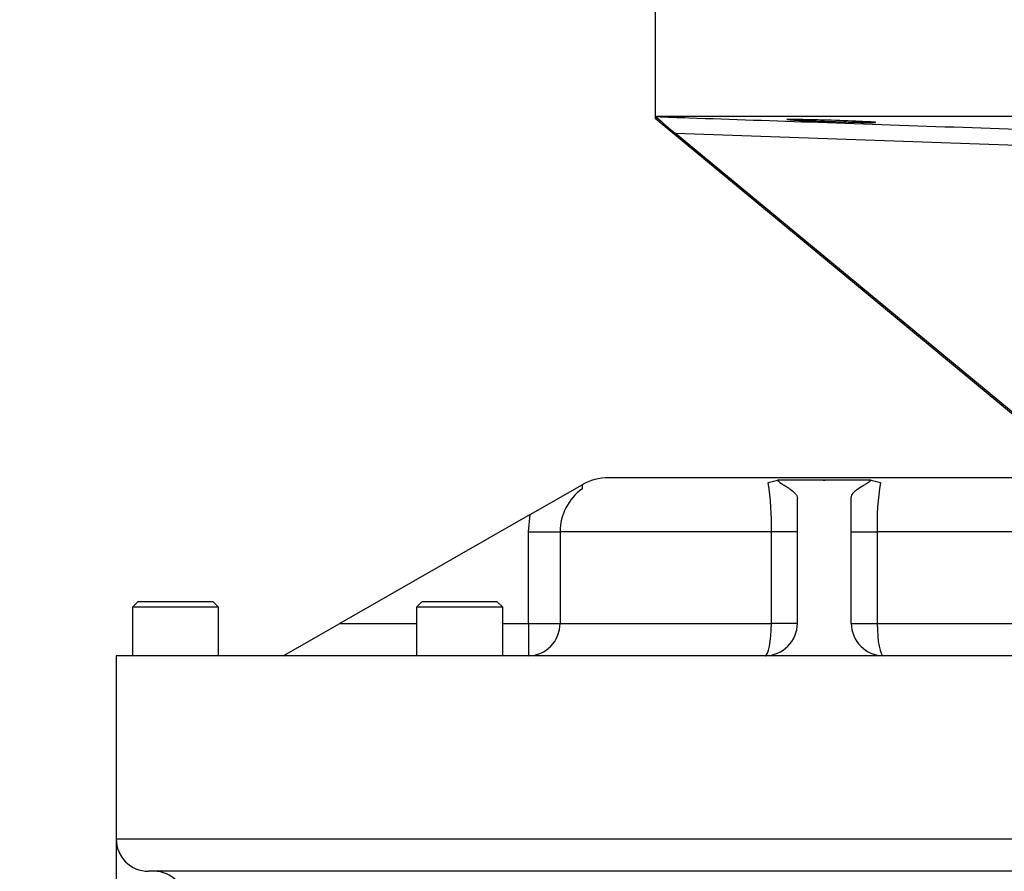
# Model space of a CAD drawing. Units: millimetres. Extents: x 0 to 594, y 0 to 420.
# Drawn here: x 102 to 120, y 194 to 209 of the extents above; entities that cross this region are included whole.
import ezdxf
from ezdxf.enums import TextEntityAlignment as Align

# ---------------------------------------------------------------- set-up
doc = ezdxf.new("R2010")
doc.units = ezdxf.units.MM
for name, color, linetype in [('Default', 7, 'Continuous'), ('GB-IW11-SPURBOX_', 7, 'Continuous'), ('GB-IW11-SPURFLG_', 7, 'Continuous'), ('TSH-1', 7, 'Continuous')]:
    doc.layers.add(name, color=color, linetype=linetype)
doc.styles.add('SEACAD_Arial', font='arial.ttf')
doc.dimstyles.new('ISO-InstDr', dxfattribs={"dimtxt": 3.2, "dimasz": 4.48, "dimexe": 1.6, "dimexo": 1.6, "dimgap": 0.8, "dimtad": 1, "dimdec": 0, "dimlfac": 10, "dimzin": 0, "dimdsep": 46, "dimtxsty": 'SEACAD_Arial', "dimblk1": '_SE_FILLED', "dimblk2": '_SE_FILLED', "dimsah": 1, "dimcen": 1.6, "dimadec": 0, "dimazin": 0, "dimtfac": 0.5, "dimtofl": 0, "dimtmove": 0, "dimatfit": 3, "dimfxl": 1, "dimtzin": 0, "dimarcsym": 0})

# ---------------------------------------------------------------- blocks, each defined once
blk = doc.blocks.new('SE3')
at = {"layer": 'GB-IW11-SPURBOX_', "color": 7, "linetype": 'Continuous'}
for p, q in [((120.441, 200.884), (112.441, 200.884)), ((115.4, 200.794), (115.572, 200.841)), ((116.441, 200.841), (115.572, 200.841)), ((117.311, 200.841), (116.441, 200.841)), ((117.311, 200.841), (117.482, 200.794)), ((110.983, 200.202), (111.945, 200.752)), ((111.945, 200.752), (111.945, 200.676)), ((115.941, 198.184), (115.941, 200.503)), ((116.941, 198.184), (116.941, 200.518)), ((110.983, 200.202), (107.451, 198.184)), ((110.95, 199.884), (110.983, 200.202)), ((110.95, 198.184), (110.95, 199.884)), ((110.95, 199.884), (111.538, 199.884)), ((115.459, 199.884), (111.538, 199.884)), ((111.538, 199.884), (111.538, 198.184)), ((115.459, 198.184), (115.459, 199.884)), ((115.941, 199.884), (115.459, 199.884)), ((116.941, 199.884), (117.423, 199.884)), ((117.423, 199.884), (117.423, 198.184)), ((121.441, 199.884), (117.423, 199.884)), ((103.701, 198.584), (103.601, 198.484)), ((105.201, 198.484), (103.601, 198.484)), ((103.601, 198.484), (103.601, 197.584)), ((105.101, 198.584), (103.701, 198.584)), ((105.201, 198.484), (105.101, 198.584)), ((105.201, 197.584), (105.201, 198.484)), ((108.973, 198.584), (108.873, 198.484)), ((110.473, 198.484), (108.873, 198.484)), ((108.873, 198.484), (108.873, 197.584)), ((110.373, 198.584), (108.973, 198.584)), ((110.473, 198.484), (110.373, 198.584)), ((110.473, 197.584), (110.473, 198.484)), ((106.401, 197.584), (107.451, 198.184)), ((107.451, 198.184), (108.873, 198.184)), ((110.473, 198.184), (110.95, 198.184)), ((110.95, 198.184), (110.95, 197.584)), ((110.95, 198.184), (111.538, 198.184)), ((111.538, 198.184), (115.459, 198.184)), ((115.941, 198.184), (115.459, 198.184)), ((116.941, 198.184), (117.423, 198.184)), ((117.423, 198.184), (121.384, 198.184)), ((141.501, 197.584), (103.301, 197.584)), ((103.301, 197.584), (103.301, 194.184)), ((103.301, 194.184), (141.501, 194.184)), ((140.901, 193.584), (103.901, 193.584))]:
    blk.add_line(p, q, dxfattribs=at)
for centre, radius, start, end in [((112.441, 199.884), 1, 90, 119.7233), ((112.521, 199.88), 0.983, 125.9108, 179.7738), ((110.788, 200.037), 4.673, 358.1218, 9.3204), ((121.928, 200.048), 4.507, 170.4727, 182.0851), ((115.341, 198.184), 0.6, 270, 0), ((117.541, 198.184), 0.6, 180, 270), ((103.901, 194.184), 0.6, 180, 270), ((104.001, 192.984), 0.6, 0, 90)]:
    blk.add_arc(centre, radius, start, end, dxfattribs=at)
for centre, ratio, start_param, end_param in [((110.95, 198.184), 0.980518, 0, 1.570796), ((115.341, 198.184), 0.196429, 0, 1.570796), ((117.541, 198.184), 0.196429, 4.712389, 6.283185)]:
    blk.add_ellipse(centre, major_axis=(0, -0.6), ratio=ratio, start_param=start_param, end_param=end_param, dxfattribs=at)
for points, knots in [([(115.572, 200.841), (115.582, 200.826), (115.599, 200.812), (115.638, 200.784), (115.659, 200.77), (115.702, 200.743), (115.724, 200.73), (115.767, 200.703), (115.787, 200.689), (115.845, 200.648), (115.879, 200.62), (115.915, 200.577), (115.924, 200.563), (115.937, 200.533), (115.941, 200.518), (115.941, 200.503)], [0, 0, 0, 0, 0.125, 0.125, 0.25, 0.25, 0.375, 0.375, 0.5, 0.5, 0.75, 0.75, 0.875, 0.875, 1, 1, 1, 1]), ([(116.441, 200.841), (116.446, 200.841), (116.452, 200.841), (116.457, 200.84), (116.457, 200.84), (116.458, 200.84), (116.459, 200.84), (116.459, 200.84), (116.459, 200.84), (116.46, 200.84), (116.46, 200.84), (116.46, 200.84), (116.46, 200.84), (116.46, 200.84), (116.46, 200.84), (116.46, 200.84), (116.46, 200.84), (116.46, 200.84), (116.46, 200.839), (116.46, 200.839), (116.46, 200.839), (116.46, 200.839), (116.46, 200.839), (116.46, 200.839), (116.46, 200.839), (116.459, 200.839), (116.459, 200.839), (116.459, 200.839), (116.457, 200.839), (116.455, 200.838), (116.454, 200.838), (116.448, 200.838), (116.441, 200.838), (116.435, 200.838), (116.432, 200.838), (116.429, 200.838), (116.426, 200.838), (116.424, 200.838), (116.423, 200.839), (116.422, 200.839), (116.421, 200.839), (116.421, 200.839), (116.421, 200.839), (116.421, 200.839), (116.42, 200.839), (116.42, 200.839), (116.42, 200.839), (116.42, 200.839), (116.42, 200.839), (116.42, 200.839), (116.42, 200.839), (116.42, 200.839), (116.42, 200.84), (116.42, 200.84), (116.42, 200.84), (116.42, 200.84), (116.421, 200.84), (116.421, 200.84), (116.421, 200.84), (116.422, 200.84), (116.422, 200.84), (116.424, 200.84), (116.426, 200.84), (116.428, 200.841), (116.432, 200.841), (116.437, 200.841), (116.441, 200.841)], [0, 0, 0, 0, 0.182564, 0.182564, 0.182564, 0.207612, 0.207612, 0.207612, 0.220594, 0.220594, 0.220594, 0.22979, 0.22979, 0.22979, 0.235872, 0.235872, 0.235872, 0.242029, 0.242029, 0.242029, 0.247363, 0.247363, 0.247363, 0.256115, 0.256115, 0.256115, 0.273301, 0.273301, 0.273301, 0.33212, 0.33212, 0.33212, 0.550073, 0.550073, 0.550073, 0.657206, 0.657206, 0.657206, 0.711044, 0.711044, 0.711044, 0.721407, 0.721407, 0.721407, 0.731932, 0.731932, 0.731932, 0.737697, 0.737697, 0.737697, 0.743513, 0.743513, 0.743513, 0.748849, 0.748849, 0.748849, 0.758079, 0.758079, 0.758079, 0.776715, 0.776715, 0.776715, 0.842688, 0.842688, 0.842688, 1, 1, 1, 1]), ([(116.941, 200.518), (116.941, 200.546), (116.955, 200.575), (116.99, 200.616), (117.004, 200.63), (117.036, 200.658), (117.054, 200.671), (117.111, 200.711), (117.154, 200.737), (117.219, 200.775), (117.241, 200.788), (117.28, 200.814), (117.298, 200.827), (117.311, 200.841)], [0, 0, 0, 0, 0.25, 0.25, 0.375, 0.375, 0.5, 0.5, 0.75, 0.75, 0.875, 0.875, 1, 1, 1, 1])]:
    blk.add_open_spline(points, degree=3, knots=knots, dxfattribs=at)
at = {"layer": 'GB-IW11-SPURFLG_', "color": 7, "linetype": 'Continuous'}
for p, q in [((113.301, 209.584), (113.301, 207.557)), ((127.409, 207.584), (113.328, 207.584)), ((113.301, 207.557), (121.983, 200.37)), ((121.823, 200.53), (113.678, 207.272)), ((121.693, 206.993), (113.678, 207.272))]:
    blk.add_line(p, q, dxfattribs=at)
blk.add_arc((119.281, 214.168), 8.885, 227.8995, 230.9106, dxfattribs=at)
blk.add_ellipse((128.301, 195.14), major_axis=(14.996, -12.429), ratio=0.026887, start_param=3.108635, end_param=3.163872, dxfattribs=at)
for points, knots in [([(113.328, 207.584), (113.528, 207.577), (113.728, 207.57), (113.928, 207.563), (114.727, 207.535), (115.527, 207.507), (116.326, 207.48), (118.119, 207.417), (119.911, 207.355), (121.704, 207.293)], [0, 0, 0, 0, 0.071592, 0.071592, 0.071592, 0.357958, 0.357958, 0.357958, 1, 1, 1, 1]), ([(117.152, 207.493), (117.229, 207.49), (117.29, 207.487), (117.372, 207.481), (117.393, 207.479), (117.392, 207.474), (117.303, 207.474), (117.074, 207.479), (116.982, 207.481), (116.782, 207.487), (116.675, 207.49), (116.457, 207.497), (116.35, 207.501), (116.151, 207.508), (116.059, 207.512), (115.831, 207.522), (115.743, 207.528), (115.743, 207.532), (115.764, 207.532), (115.847, 207.532), (115.908, 207.532), (116.062, 207.529), (116.153, 207.527), (116.354, 207.522), (116.461, 207.519), (116.785, 207.509), (116.999, 207.501), (117.152, 207.493)], [0, 0, 0, 0, 0.0625, 0.0625, 0.125, 0.125, 0.25, 0.25, 0.3125, 0.3125, 0.375, 0.375, 0.4375, 0.4375, 0.5, 0.5, 0.625, 0.625, 0.6875, 0.6875, 0.75, 0.75, 0.8125, 0.8125, 0.875, 0.875, 1, 1, 1, 1])]:
    blk.add_open_spline(points, degree=3, knots=knots, dxfattribs=at)
blk = doc.blocks.new('DMBLK579')
at = {"layer": 'Default', "linetype": 'Continuous'}
for points in [[(81.737, 205.104), (83.231, 205.104), (82.484, 209.584)], [(81.737, 149.214), (82.484, 144.734), (83.231, 149.214)]]:
    blk.add_hatch(color=7, dxfattribs=at).paths.add_polyline_path(points)
at = {"layer": 'Default', "color": 7, "linetype": 'Continuous'}
for p, q in [((111.701, 209.584), (80.884, 209.584)), ((82.484, 144.734), (82.484, 209.584)), ((158.401, 144.734), (80.884, 144.734))]:
    blk.add_line(p, q, dxfattribs=at)
at = {"layer": 'Default', "color": 7, "linetype": 'Continuous', "style": 'SEACAD_Arial'}
for s, p in [(')', (78.484, 185.194)), ('25.53"', (78.484, 170.724)), ('649', (74.644, 170.724)), ('(', (78.484, 167.663))]:
    blk.add_text(s, height=3.2, rotation=90, dxfattribs=at).set_placement(p, align=Align.TOP_LEFT)
blk = doc.blocks.new('_SE_FILLED')
at = {"color": 0}
blk.add_line((0, 0), (-1, 0), dxfattribs=at)
blk.add_solid([(0, 0), (-1, -0.1665), (-1, 0.1665), (0, 0)], dxfattribs=at)
blk = doc.blocks.new('DMBLK582')
at = {"layer": 'Default', "linetype": 'Continuous'}
for points in [[(107.781, 72.26), (107.781, 73.753), (103.301, 73.006)], [(161.921, 72.26), (166.401, 73.006), (161.921, 73.753)]]:
    blk.add_hatch(color=7, dxfattribs=at).paths.add_polyline_path(points)
at = {"layer": 'Default', "color": 7, "linetype": 'Continuous'}
for p, q in [((103.301, 194.284), (103.301, 71.406)), ((166.401, 136.734), (166.401, 71.406)), ((166.401, 73.006), (103.301, 73.006))]:
    blk.add_line(p, q, dxfattribs=at)
at = {"layer": 'Default', "color": 7, "linetype": 'Continuous', "style": 'SEACAD_Arial'}
for s, p in [('631', (128.416, 80.846)), ('(', (125.355, 77.006)), (')', (142.886, 77.006)), ('24.84"', (128.416, 77.006))]:
    blk.add_text(s, height=3.2, dxfattribs=at).set_placement(p, align=Align.TOP_LEFT)

msp = doc.modelspace()

# ---------------------------------------------------------------- block references
at = {"layer": 'TSH-1'}
msp.add_blockref('SE3', (0, 0), dxfattribs=at)

# ---------------------------------------------------------------- dimensions: what is measured, and where the dimension line sits
at = {"layer": 'Default', "color": 7, "linetype": 'Continuous'}
dim = msp.add_linear_dim(base=(82.484154838, 209.583968776), p1=(166.401064831, 144.733968776), p2=(113.301064831, 209.583968776), angle=90, text='\\A1;<>', dimstyle='ISO-InstDr', override={"dimpost": '\\X'}, dxfattribs=at)
dim.commit()
dim.dimension.update_dxf_attribs({"geometry": 'DMBLK579', "text_midpoint": (82.484154838, 177.15897004), "dimtype": 160})
dim = msp.add_linear_dim(base=(103.301, 73.006), p1=(166.401, 144.734), p2=(103.301, 195.884), text='\\A1;<>', dimstyle='ISO-InstDr', override={"dimpost": '\\X'}, dxfattribs=at)
dim.commit()
dim.dimension.update_dxf_attribs({"geometry": 'DMBLK582', "text_midpoint": (134.851, 73.006), "dimtype": 160})

doc.saveas('drawing.dxf')
